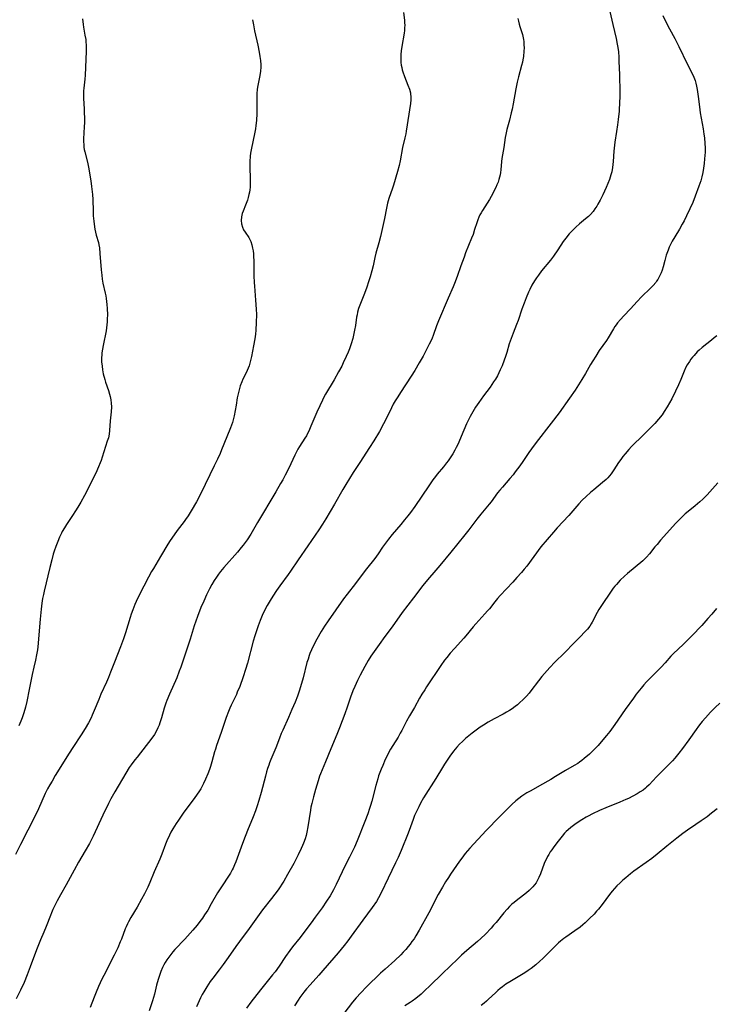
# Model space of a CAD drawing. Units: inches. Extents: x 2035308 to 2040519, y 168386 to 173830.
# Drawn here: x 2038405 to 2038558, y 170079 to 170295 of the extents above; entities that cross this region are included whole.
import ezdxf

# ---------------------------------------------------------------- set-up
doc = ezdxf.new("R2010")
doc.units = ezdxf.units.IN
doc.header["$MEASUREMENT"] = 0
doc.layers.add('c_06_T15S_R18E', color=1, linetype='Continuous')

msp = doc.modelspace()

# ---------------------------------------------------------------- linework, layer by layer
at = {"layer": 'c_06_T15S_R18E'}
for points in [[(2038534.32, 170297.15, 1100), (2038534.96, 170294.24, 1100), (2038535.68, 170291.16, 1100), (2038535.93, 170289.93, 1100), (2038536.05, 170289.24, 1100), (2038536.18, 170288.22, 1100), (2038536.27, 170287.08, 1100), (2038536.3, 170286.21, 1100), (2038536.38, 170283.2, 1100), (2038536.49, 170279.37, 1100), (2038536.48, 170278.13, 1100), (2038536.45, 170277.37, 1100), (2038536.31, 170275.2, 1100), (2038536.14, 170273.37, 1100), (2038535.99, 170272.19, 1100), (2038535.78, 170270.77, 1100), (2038535.4, 170268.44, 1100), (2038535.3, 170267.77, 1100), (2038535.23, 170267.1, 1100), (2038535.17, 170266.4, 1100), (2038535.03, 170264.13, 1100), (2038534.96, 170263.49, 1100), (2038534.88, 170262.86, 1100), (2038534.7, 170261.88, 1100), (2038534.54, 170261.25, 1100), (2038534.39, 170260.71, 1100), (2038534.21, 170260.18, 1100), (2038533.87, 170259.31, 1100), (2038533.5, 170258.44, 1100), (2038532.77, 170256.86, 1100), (2038532.19, 170255.69, 1100), (2038531.67, 170254.78, 1100), (2038531.4, 170254.33, 1100), (2038531.02, 170253.74, 1100), (2038530.62, 170253.19, 1100), (2038530.07, 170252.54, 1100), (2038529.57, 170252.07, 1100), (2038528.97, 170251.56, 1100), (2038527.6, 170250.46, 1100), (2038526.79, 170249.75, 1100), (2038526.34, 170249.32, 1100), (2038525.9, 170248.87, 1100), (2038525.36, 170248.27, 1100), (2038524.63, 170247.34, 1100), (2038524.06, 170246.55, 1100), (2038522.83, 170244.71, 1100), (2038521.89, 170243.38, 1100), (2038521.21, 170242.5, 1100), (2038519.27, 170240.11, 1100), (2038518.57, 170239.18, 1100), (2038518.13, 170238.56, 1100), (2038517.72, 170237.93, 1100), (2038517.15, 170236.98, 1100), (2038516.67, 170236.03, 1100), (2038516.4, 170235.43, 1100), (2038515.88, 170234.16, 1100), (2038515.45, 170233.04, 1100), (2038514.97, 170231.67, 1100), (2038514.14, 170229.23, 1100), (2038513.78, 170228.3, 1100), (2038513.01, 170226.44, 1100), (2038512.56, 170225.23, 1100), (2038512.18, 170224.05, 1100), (2038511.64, 170222.18, 1100), (2038511.34, 170221.27, 1100), (2038511.06, 170220.46, 1100), (2038510.61, 170219.28, 1100), (2038510.19, 170218.34, 1100), (2038509.56, 170217.07, 1100), (2038509.15, 170216.35, 1100), (2038508.74, 170215.7, 1100), (2038507.96, 170214.58, 1100), (2038506.53, 170212.69, 1100), (2038505.99, 170211.95, 1100), (2038505.47, 170211.2, 1100), (2038504.78, 170210.13, 1100), (2038503.6, 170208.15, 1100), (2038503.25, 170207.5, 1100), (2038502.75, 170206.47, 1100), (2038501.6, 170203.69, 1100), (2038501.09, 170202.51, 1100), (2038500.79, 170201.85, 1100), (2038500.52, 170201.29, 1100), (2038500.19, 170200.69, 1100), (2038499.77, 170199.94, 1100), (2038499.31, 170199.22, 1100), (2038498.73, 170198.37, 1100), (2038498.4, 170197.93, 1100), (2038497.72, 170197.09, 1100), (2038496.32, 170195.41, 1100), (2038495.94, 170194.93, 1100), (2038495.4, 170194.21, 1100), (2038494.49, 170192.91, 1100), (2038491.38, 170188.32, 1100), (2038490.48, 170187.04, 1100), (2038489.89, 170186.28, 1100), (2038489.17, 170185.39, 1100), (2038488.35, 170184.41, 1100), (2038486.43, 170182.17, 1100), (2038485.58, 170181.14, 1100), (2038484.73, 170180.02, 1100), (2038484.29, 170179.39, 1100), (2038483.32, 170177.95, 1100), (2038482.58, 170176.92, 1100), (2038480.77, 170174.65, 1100), (2038480.27, 170174.01, 1100), (2038478.38, 170171.38, 1100), (2038476.5, 170169.04, 1100), (2038475.72, 170168.02, 1100), (2038472.33, 170163.24, 1100), (2038471.52, 170162.06, 1100), (2038470.79, 170160.9, 1100), (2038469.83, 170159.19, 1100), (2038469.05, 170157.67, 1100), (2038468.66, 170156.84, 1100), (2038468.33, 170156.03, 1100), (2038468.18, 170155.61, 1100), (2038467.92, 170154.82, 1100), (2038467.69, 170154.03, 1100), (2038466.83, 170150.67, 1100), (2038466.49, 170149.43, 1100), (2038465.97, 170147.76, 1100), (2038465.59, 170146.68, 1100), (2038465.07, 170145.36, 1100), (2038464.37, 170143.69, 1100), (2038463.61, 170141.97, 1100), (2038462.35, 170139.21, 1100), (2038462.03, 170138.46, 1100), (2038461.63, 170137.42, 1100), (2038460.85, 170135.3, 1100), (2038459.77, 170132.75, 1100), (2038459.48, 170132.01, 1100), (2038459.28, 170131.46, 1100), (2038459.04, 170130.73, 1100), (2038458.81, 170129.99, 1100), (2038458.56, 170129.06, 1100), (2038457.62, 170125.48, 1100), (2038457.11, 170123.74, 1100), (2038456.74, 170122.58, 1100), (2038456.35, 170121.48, 1100), (2038455.85, 170120.17, 1100), (2038454.61, 170117.13, 1100), (2038453.72, 170114.86, 1100), (2038453.2, 170113.45, 1100), (2038452.04, 170110.27, 1100), (2038451.76, 170109.57, 1100), (2038451.46, 170108.88, 1100), (2038451.25, 170108.47, 1100), (2038450.84, 170107.77, 1100), (2038448.57, 170104.3, 1100), (2038448.04, 170103.43, 1100), (2038446.64, 170100.98, 1100), (2038445.86, 170099.66, 1100), (2038445.16, 170098.58, 1100), (2038444.68, 170097.89, 1100), (2038444.12, 170097.11, 1100), (2038443.53, 170096.33, 1100), (2038442.62, 170095.25, 1100), (2038440.82, 170093.25, 1100), (2038438.63, 170090.96, 1100), (2038438.17, 170090.44, 1100), (2038437.73, 170089.9, 1100), (2038437.3, 170089.32, 1100), (2038436.9, 170088.73, 1100), (2038436.53, 170088.12, 1100), (2038436.22, 170087.58, 1100), (2038435.94, 170087.03, 1100), (2038435.55, 170086.14, 1100), (2038435.22, 170085.27, 1100), (2038434.93, 170084.39, 1100), (2038434.59, 170083.12, 1100), (2038434.12, 170081.18, 1100), (2038433.68, 170079.69, 1100), (2038432.99, 170077.48, 1100)], [(2038488.9, 170296.89, 1104), (2038489.11, 170295.22, 1104), (2038489.17, 170294.66, 1104), (2038489.19, 170294.09, 1104), (2038489.16, 170293.51, 1104), (2038489.11, 170292.92, 1104), (2038489.03, 170292.39, 1104), (2038488.52, 170289.45, 1104), (2038488.39, 170288.48, 1104), (2038488.32, 170287.66, 1104), (2038488.3, 170286.78, 1104), (2038488.34, 170285.9, 1104), (2038488.42, 170285.3, 1104), (2038488.52, 170284.8, 1104), (2038488.64, 170284.31, 1104), (2038488.78, 170283.83, 1104), (2038489.14, 170282.8, 1104), (2038489.9, 170280.9, 1104), (2038490.21, 170280.08, 1104), (2038490.43, 170279.26, 1104), (2038490.49, 170278.88, 1104), (2038490.52, 170278.51, 1104), (2038490.51, 170277.7, 1104), (2038490.43, 170276.88, 1104), (2038489.51, 170270.85, 1104), (2038489.4, 170270.27, 1104), (2038489.2, 170269.35, 1104), (2038488.71, 170267.22, 1104), (2038488.18, 170264.32, 1104), (2038487.94, 170263.3, 1104), (2038487.58, 170261.99, 1104), (2038486.7, 170258.95, 1104), (2038486.49, 170258.28, 1104), (2038485.7, 170256.02, 1104), (2038485.41, 170255.03, 1104), (2038485.14, 170253.89, 1104), (2038484.71, 170251.66, 1104), (2038483.82, 170247.69, 1104), (2038483.46, 170246.25, 1104), (2038482.85, 170243.99, 1104), (2038482.63, 170243.06, 1104), (2038482.23, 170241.21, 1104), (2038481.96, 170240.12, 1104), (2038481.58, 170238.82, 1104), (2038481.21, 170237.69, 1104), (2038480.82, 170236.57, 1104), (2038480.31, 170235.18, 1104), (2038479.29, 170232.57, 1104), (2038479.05, 170231.87, 1104), (2038478.81, 170231.02, 1104), (2038478.69, 170230.48, 1104), (2038478.59, 170229.93, 1104), (2038478.33, 170228.14, 1104), (2038478.15, 170227.08, 1104), (2038478.01, 170226.35, 1104), (2038477.74, 170225.23, 1104), (2038477.4, 170224.07, 1104), (2038477.02, 170222.99, 1104), (2038476.73, 170222.23, 1104), (2038476.33, 170221.32, 1104), (2038475.66, 170219.89, 1104), (2038475.32, 170219.21, 1104), (2038474.64, 170217.94, 1104), (2038473.66, 170216.21, 1104), (2038471.78, 170213.05, 1104), (2038471.39, 170212.33, 1104), (2038471.08, 170211.72, 1104), (2038470.5, 170210.48, 1104), (2038469.87, 170209.05, 1104), (2038468.57, 170205.96, 1104), (2038468.09, 170204.92, 1104), (2038467.83, 170204.4, 1104), (2038467.55, 170203.9, 1104), (2038467.2, 170203.32, 1104), (2038466.07, 170201.53, 1104), (2038465.69, 170200.9, 1104), (2038465.38, 170200.33, 1104), (2038465.03, 170199.64, 1104), (2038463.7, 170196.79, 1104), (2038462.92, 170195.23, 1104), (2038462.35, 170194.18, 1104), (2038461.89, 170193.36, 1104), (2038460.83, 170191.54, 1104), (2038456.81, 170184.82, 1104), (2038455.31, 170182.26, 1104), (2038454.5, 170181, 1104), (2038454.08, 170180.4, 1104), (2038453.66, 170179.85, 1104), (2038453.22, 170179.31, 1104), (2038452.38, 170178.32, 1104), (2038449.43, 170174.93, 1104), (2038448.67, 170174.02, 1104), (2038448.22, 170173.44, 1104), (2038447.78, 170172.84, 1104), (2038447.26, 170172.05, 1104), (2038446.77, 170171.23, 1104), (2038446.24, 170170.26, 1104), (2038445.61, 170168.96, 1104), (2038444.97, 170167.54, 1104), (2038444.38, 170166.14, 1104), (2038443.63, 170164.18, 1104), (2038442.91, 170162.14, 1104), (2038441.97, 170159.21, 1104), (2038440.95, 170156.12, 1104), (2038440.24, 170153.9, 1104), (2038439.94, 170153.01, 1104), (2038439.61, 170152.14, 1104), (2038439.03, 170150.71, 1104), (2038437.47, 170147.11, 1104), (2038436.9, 170145.73, 1104), (2038436.67, 170145.11, 1104)], [(2038455.73, 170295.32, 1106), (2038455.91, 170294.2, 1106), (2038456.17, 170292.88, 1106), (2038456.89, 170289.7, 1106), (2038457.19, 170288.19, 1106), (2038457.35, 170287.25, 1106), (2038457.47, 170286.33, 1106), (2038457.54, 170285.4, 1106), (2038457.53, 170284.92, 1106), (2038457.47, 170283.98, 1106), (2038457.33, 170283.05, 1106), (2038456.83, 170280.47, 1106), (2038456.76, 170279.98, 1106), (2038456.67, 170279.13, 1106), (2038456.64, 170278.37, 1106), (2038456.68, 170276.1, 1106), (2038456.65, 170274.7, 1106), (2038456.55, 170273.17, 1106), (2038456.43, 170272.07, 1106), (2038456.33, 170271.35, 1106), (2038456.15, 170270.23, 1106), (2038455.47, 170267.07, 1106), (2038455.3, 170266.01, 1106), (2038455.23, 170265.32, 1106), (2038455.14, 170264.14, 1106), (2038455.13, 170263.46, 1106), (2038455.13, 170262.75, 1106), (2038455.21, 170260.5, 1106), (2038455.22, 170259.83, 1106), (2038455.2, 170259.16, 1106), (2038455.16, 170258.5, 1106), (2038455.1, 170257.93, 1106), (2038455.02, 170257.41, 1106), (2038454.91, 170256.89, 1106), (2038454.76, 170256.27, 1106), (2038454.58, 170255.67, 1106), (2038454.18, 170254.59, 1106), (2038453.64, 170253.26, 1106), (2038453.46, 170252.71, 1106), (2038453.29, 170252.01, 1106), (2038453.22, 170251.22, 1106), (2038453.29, 170250.45, 1106), (2038453.5, 170249.71, 1106), (2038453.76, 170249.17, 1106), (2038454.09, 170248.65, 1106), (2038454.87, 170247.47, 1106), (2038455.12, 170247.01, 1106), (2038455.33, 170246.54, 1106), (2038455.57, 170245.86, 1106), (2038455.74, 170245.12, 1106), (2038455.84, 170244.49, 1106), (2038455.91, 170243.85, 1106), (2038455.96, 170243.12, 1106), (2038455.98, 170242.46, 1106), (2038456.03, 170239.01, 1106), (2038456.08, 170237.6, 1106), (2038456.14, 170236.76, 1106), (2038456.4, 170233.65, 1106), (2038456.52, 170231.72, 1106), (2038456.55, 170230.55, 1106), (2038456.52, 170228.74, 1106), (2038456.43, 170227.08, 1106), (2038456.35, 170226.2, 1106), (2038456.22, 170225.2, 1106), (2038455.96, 170223.67, 1106), (2038455.49, 170221.28, 1106), (2038455.3, 170220.41, 1106), (2038455.07, 170219.56, 1106), (2038454.97, 170219.28, 1106), (2038454.55, 170218.24, 1106), (2038454.16, 170217.44, 1106), (2038453.59, 170216.33, 1106), (2038453.33, 170215.77, 1106), (2038452.98, 170214.83, 1106), (2038452.74, 170213.97, 1106), (2038452.54, 170213.08, 1106), (2038452.37, 170212.23, 1106), (2038452.09, 170210.64, 1106), (2038451.7, 170208.28, 1106), (2038451.48, 170207.35, 1106), (2038451.31, 170206.78, 1106), (2038451.11, 170206.22, 1106), (2038450.86, 170205.6, 1106), (2038450.05, 170203.68, 1106), (2038448.91, 170200.77, 1106), (2038448.59, 170200.02, 1106), (2038448.01, 170198.72, 1106), (2038447.31, 170197.26, 1106), (2038444.32, 170191.22, 1106), (2038443.36, 170189.38, 1106), (2038442.21, 170187.38, 1106), (2038441.55, 170186.32, 1106), (2038441, 170185.51, 1106), (2038440.66, 170185.04, 1106), (2038439.16, 170183.05, 1106), (2038438.48, 170182.12, 1106), (2038437.6, 170180.83, 1106), (2038437.11, 170180.06, 1106), (2038435.51, 170177.32, 1106), (2038433.9, 170174.73, 1106), (2038433.48, 170174.02, 1106), (2038432.81, 170172.78, 1106), (2038430.77, 170168.85, 1106), (2038430.12, 170167.46, 1106), (2038429.84, 170166.8, 1106), (2038429.37, 170165.61, 1106), (2038429.03, 170164.64, 1106), (2038428.81, 170163.95, 1106), (2038427.8, 170160.6, 1106), (2038427.35, 170159.23, 1106), (2038426.69, 170157.46, 1106), (2038425.39, 170154.09, 1106), (2038424.51, 170151.9, 1106), (2038424.04, 170150.76, 1106), (2038423.58, 170149.72, 1106), (2038422.37, 170147.07, 1106), (2038421.88, 170145.89, 1106), (2038420.92, 170143.51, 1106), (2038420.46, 170142.46, 1106), (2038420.2, 170141.89, 1106), (2038419.65, 170140.82, 1106), (2038418.91, 170139.56, 1106), (2038418.01, 170138.16, 1106), (2038416.21, 170135.39, 1106), (2038415.41, 170134.11, 1106), (2038412.34, 170129.19, 1106), (2038411.62, 170128.01, 1106), (2038411.12, 170127.15, 1106), (2038410.65, 170126.27, 1106), (2038410.14, 170125.24, 1106), (2038408.62, 170121.9, 1106), (2038407.81, 170120.21, 1106), (2038406.27, 170117.18, 1106), (2038404.66, 170114.07, 1106), (2038403.58, 170111.85, 1106)], [(2038418.33, 170295.54, 1108), (2038418.46, 170294.27, 1108), (2038418.54, 170293.71, 1108), (2038418.87, 170291.9, 1108), (2038419.02, 170290.95, 1108), (2038419.07, 170290.38, 1108), (2038419.11, 170289.79, 1108), (2038419.13, 170289.06, 1108), (2038419.12, 170288.33, 1108), (2038418.93, 170283.1, 1108), (2038418.86, 170282.25, 1108), (2038418.6, 170280.28, 1108), (2038418.54, 170279.7, 1108), (2038418.51, 170279.11, 1108), (2038418.51, 170278.54, 1108), (2038418.53, 170277.97, 1108), (2038418.69, 170275.71, 1108), (2038418.72, 170275.02, 1108), (2038418.75, 170273.62, 1108), (2038418.74, 170272.7, 1108), (2038418.7, 170271.75, 1108), (2038418.57, 170269.15, 1108), (2038418.56, 170268.48, 1108), (2038418.59, 170267.88, 1108), (2038418.64, 170267.29, 1108), (2038418.72, 170266.77, 1108), (2038418.82, 170266.26, 1108), (2038419.39, 170264.01, 1108), (2038419.62, 170262.9, 1108), (2038420.14, 170259.89, 1108), (2038420.33, 170258.64, 1108), (2038420.46, 170257.49, 1108), (2038420.51, 170256.87, 1108), (2038420.57, 170255.81, 1108), (2038420.65, 170253.21, 1108), (2038420.69, 170252.19, 1108), (2038420.79, 170251.07, 1108), (2038420.87, 170250.39, 1108), (2038421.05, 170249.3, 1108), (2038421.19, 170248.63, 1108), (2038421.36, 170247.98, 1108), (2038421.81, 170246.34, 1108), (2038421.92, 170245.85, 1108), (2038422.03, 170245.16, 1108), (2038422.16, 170243.92, 1108), (2038422.42, 170240.35, 1108), (2038422.54, 170239.17, 1108), (2038422.66, 170238.28, 1108), (2038422.81, 170237.4, 1108), (2038423.3, 170235.25, 1108), (2038423.42, 170234.67, 1108), (2038423.52, 170234.08, 1108), (2038423.61, 170233.39, 1108), (2038423.68, 170232.71, 1108), (2038423.74, 170231.86, 1108), (2038423.79, 170230.49, 1108), (2038423.78, 170229.55, 1108), (2038423.75, 170228.9, 1108), (2038423.69, 170228.25, 1108), (2038423.6, 170227.61, 1108), (2038423.49, 170226.97, 1108), (2038422.83, 170223.7, 1108), (2038422.69, 170222.88, 1108), (2038422.58, 170222.08, 1108), (2038422.55, 170221.73, 1108), (2038422.52, 170220.94, 1108), (2038422.53, 170220.14, 1108), (2038422.61, 170219.18, 1108), (2038422.73, 170218.38, 1108), (2038422.9, 170217.5, 1108), (2038423.22, 170216.28, 1108), (2038423.4, 170215.69, 1108), (2038424.03, 170213.81, 1108), (2038424.26, 170213.06, 1108), (2038424.39, 170212.51, 1108), (2038424.53, 170211.79, 1108), (2038424.63, 170211.07, 1108), (2038424.67, 170210.21, 1108), (2038424.62, 170209.11, 1108), (2038424.43, 170207.14, 1108), (2038424.28, 170205.04, 1108), (2038424.18, 170204.24, 1108), (2038424.01, 170203.45, 1108), (2038423.78, 170202.66, 1108), (2038422.67, 170199.21, 1108), (2038422.42, 170198.48, 1108), (2038422.2, 170197.9, 1108), (2038421.83, 170197.03, 1108), (2038421.22, 170195.67, 1108), (2038420.48, 170194.13, 1108), (2038419.46, 170192.12, 1108), (2038418.78, 170190.79, 1108), (2038417.97, 170189.29, 1108), (2038417.33, 170188.22, 1108), (2038416.81, 170187.39, 1108), (2038416.15, 170186.39, 1108), (2038414.8, 170184.37, 1108), (2038414.37, 170183.68, 1108), (2038413.88, 170182.82, 1108), (2038413.7, 170182.46, 1108), (2038413.28, 170181.57, 1108), (2038412.9, 170180.67, 1108), (2038412.46, 170179.52, 1108), (2038412.11, 170178.52, 1108), (2038411.89, 170177.83, 1108), (2038411.55, 170176.64, 1108), (2038411.13, 170174.95, 1108), (2038409.88, 170169.72, 1108), (2038409.73, 170169, 1108), (2038409.56, 170168.13, 1108), (2038409.39, 170167.06, 1108), (2038409.23, 170165.77, 1108), (2038409.02, 170163.54, 1108), (2038408.48, 170157.48, 1108), (2038408.41, 170156.86, 1108), (2038408.23, 170155.75, 1108), (2038407.96, 170154.56, 1108), (2038407.59, 170153.02, 1108), (2038407.23, 170151.39, 1108), (2038406.56, 170148.14, 1108), (2038406.06, 170145.48, 1108), (2038405.78, 170144.24, 1108), (2038405.43, 170143.02, 1108), (2038405.04, 170141.9, 1108), (2038404.76, 170141.18, 1108), (2038404.32, 170140.11, 1108)], [(2038545.91, 170296.21, 1098), (2038546.6, 170294.84, 1098), (2038547.39, 170293.33, 1098), (2038548.61, 170291.15, 1098), (2038549.48, 170289.46, 1098), (2038551.29, 170285.63, 1098), (2038552.44, 170283.37, 1098), (2038552.77, 170282.66, 1098), (2038553.04, 170281.94, 1098), (2038553.21, 170281.38, 1098), (2038553.36, 170280.69, 1098), (2038553.48, 170280, 1098), (2038553.7, 170278.43, 1098), (2038553.99, 170276.18, 1098), (2038554.19, 170274.84, 1098), (2038554.8, 170271.33, 1098), (2038554.99, 170270.15, 1098), (2038555.09, 170269.36, 1098), (2038555.2, 170268.1, 1098), (2038555.24, 170267.16, 1098), (2038555.22, 170266.19, 1098), (2038555.11, 170264.75, 1098), (2038555, 170263.68, 1098), (2038554.88, 170262.71, 1098), (2038554.73, 170261.75, 1098), (2038554.53, 170260.82, 1098), (2038554.28, 170259.92, 1098), (2038553.88, 170258.72, 1098), (2038553.06, 170256.51, 1098), (2038552.52, 170255.17, 1098), (2038551.91, 170253.78, 1098), (2038551.18, 170252.21, 1098), (2038550.62, 170251.12, 1098), (2038550.21, 170250.36, 1098), (2038549.61, 170249.29, 1098), (2038548.59, 170247.62, 1098), (2038548.03, 170246.68, 1098), (2038547.64, 170245.93, 1098), (2038547.35, 170245.32, 1098), (2038547.09, 170244.7, 1098), (2038546.69, 170243.57, 1098), (2038546.36, 170242.42, 1098), (2038546, 170241.01, 1098), (2038545.78, 170240.3, 1098), (2038545.58, 170239.72, 1098), (2038545.23, 170238.93, 1098), (2038544.82, 170238.19, 1098), (2038544.58, 170237.83, 1098), (2038544.37, 170237.55, 1098), (2038543.83, 170236.91, 1098), (2038543.24, 170236.3, 1098), (2038541.27, 170234.4, 1098), (2038540.28, 170233.37, 1098), (2038538.82, 170231.75, 1098), (2038537.37, 170230.23, 1098), (2038536.61, 170229.4, 1098), (2038536.01, 170228.7, 1098), (2038535.7, 170228.29, 1098), (2038535.4, 170227.88, 1098), (2038535.09, 170227.4, 1098), (2038533.92, 170225.4, 1098), (2038533.56, 170224.85, 1098), (2038531.98, 170222.6, 1098), (2038531.19, 170221.4, 1098), (2038530.53, 170220.34, 1098), (2038530.06, 170219.56, 1098), (2038528.94, 170217.6, 1098), (2038528.14, 170216.25, 1098), (2038526.65, 170213.93, 1098), (2038525.44, 170212.11, 1098), (2038523.12, 170208.92, 1098), (2038521.4, 170206.63, 1098), (2038518.06, 170202.38, 1098), (2038517.04, 170201.03, 1098), (2038516.46, 170200.2, 1098), (2038515.17, 170198.25, 1098), (2038514.49, 170197.26, 1098), (2038513.5, 170195.92, 1098), (2038513, 170195.29, 1098), (2038512.32, 170194.48, 1098), (2038510.68, 170192.62, 1098), (2038510.08, 170191.9, 1098), (2038509.62, 170191.31, 1098), (2038508.18, 170189.38, 1098), (2038507.73, 170188.82, 1098), (2038505.92, 170186.67, 1098), (2038505.01, 170185.53, 1098), (2038503.3, 170183.23, 1098), (2038502.42, 170182.1, 1098), (2038500.87, 170180.2, 1098), (2038499.29, 170178.31, 1098), (2038496.93, 170175.35, 1098), (2038496.05, 170174.33, 1098), (2038494.17, 170172.24, 1098), (2038493.16, 170171, 1098), (2038491.13, 170168.27, 1098), (2038488.64, 170165.03, 1098), (2038486.41, 170161.88, 1098), (2038484.8, 170159.77, 1098), (2038483.53, 170158.04, 1098), (2038482.44, 170156.46, 1098), (2038481.76, 170155.42, 1098), (2038481.17, 170154.46, 1098), (2038480.44, 170153.18, 1098), (2038479.4, 170151.28, 1098), (2038478.79, 170150.09, 1098), (2038478.19, 170148.8, 1098), (2038477.78, 170147.82, 1098), (2038477.25, 170146.41, 1098), (2038476.52, 170144.22, 1098), (2038476, 170142.74, 1098), (2038474.86, 170139.67, 1098), (2038474.28, 170138.22, 1098), (2038472.95, 170135.11, 1098), (2038471.79, 170132.24, 1098), (2038470.68, 170129.61, 1098), (2038470.46, 170129.04, 1098), (2038470.13, 170128.04, 1098), (2038469.57, 170126.16, 1098), (2038469.1, 170124.5, 1098), (2038468.74, 170123.07, 1098), (2038468.56, 170122.23, 1098), (2038468.45, 170121.61, 1098), (2038467.89, 170117.91, 1098), (2038467.66, 170116.78, 1098), (2038467.48, 170116.04, 1098), (2038467.27, 170115.31, 1098), (2038466.92, 170114.32, 1098), (2038466.72, 170113.82, 1098), (2038466.41, 170113.15, 1098), (2038465.76, 170111.82, 1098), (2038464.77, 170109.91, 1098), (2038463.43, 170107.47, 1098), (2038462.57, 170105.99, 1098), (2038462.16, 170105.33, 1098), (2038461.78, 170104.75, 1098), (2038461.33, 170104.12, 1098), (2038459.88, 170102.19, 1098), (2038457.93, 170099.7, 1098), (2038454.95, 170095.58, 1098), (2038452.82, 170092.76, 1098), (2038452.03, 170091.67, 1098), (2038450.33, 170089.19, 1098), (2038449.28, 170087.71, 1098), (2038448.38, 170086.51, 1098), (2038446.96, 170084.65, 1098), (2038446.43, 170083.93, 1098), (2038445.68, 170082.81, 1098), (2038444.98, 170081.66, 1098), (2038444.65, 170081.08, 1098), (2038444.27, 170080.36, 1098), (2038443.95, 170079.72, 1098), (2038443.67, 170079.07, 1098), (2038443.4, 170078.37, 1098)], [(2038514.08, 170295.55, 1102), (2038514.2, 170294.96, 1102), (2038514.34, 170294.37, 1102), (2038514.5, 170293.82, 1102), (2038515.05, 170292.03, 1102), (2038515.22, 170291.35, 1102), (2038515.28, 170291, 1102), (2038515.35, 170290.56, 1102), (2038515.41, 170289.83, 1102), (2038515.42, 170289.1, 1102), (2038515.39, 170288.37, 1102), (2038515.28, 170287.24, 1102), (2038515.17, 170286.53, 1102), (2038515.07, 170286.01, 1102), (2038514.89, 170285.25, 1102), (2038514.19, 170282.73, 1102), (2038513.89, 170281.57, 1102), (2038513.59, 170280.14, 1102), (2038513.01, 170276.82, 1102), (2038512.79, 170275.68, 1102), (2038512.62, 170274.87, 1102), (2038512.23, 170273.26, 1102), (2038511.65, 170271.16, 1102), (2038511.4, 170270.08, 1102), (2038511.28, 170269.42, 1102), (2038510.98, 170267.24, 1102), (2038510.54, 170264.85, 1102), (2038510.44, 170264.12, 1102), (2038510.29, 170262.29, 1102), (2038510.23, 170261.75, 1102), (2038510.15, 170261.2, 1102), (2038510.04, 170260.71, 1102), (2038509.91, 170260.22, 1102), (2038509.7, 170259.62, 1102), (2038509.47, 170259.01, 1102), (2038509.2, 170258.42, 1102), (2038508.96, 170257.91, 1102), (2038508.57, 170257.15, 1102), (2038507.82, 170255.84, 1102), (2038506.28, 170253.41, 1102), (2038505.97, 170252.89, 1102), (2038505.71, 170252.4, 1102), (2038505.48, 170251.9, 1102), (2038505.23, 170251.3, 1102), (2038505.02, 170250.68, 1102), (2038504.56, 170249.19, 1102), (2038504.2, 170248.14, 1102), (2038503.89, 170247.29, 1102), (2038502.58, 170244.07, 1102), (2038502.22, 170243.12, 1102), (2038501.52, 170241.2, 1102), (2038500.7, 170238.86, 1102), (2038500.14, 170237.35, 1102), (2038499.82, 170236.6, 1102), (2038498.73, 170234.11, 1102), (2038496.6, 170229.12, 1102), (2038496.18, 170228.06, 1102), (2038495.42, 170225.9, 1102), (2038495.19, 170225.31, 1102), (2038494.85, 170224.53, 1102), (2038494.59, 170223.98, 1102), (2038493.21, 170221.4, 1102), (2038492.38, 170219.89, 1102), (2038491.37, 170218.22, 1102), (2038490.59, 170216.97, 1102), (2038488.23, 170213.38, 1102), (2038487.65, 170212.46, 1102), (2038487.11, 170211.55, 1102), (2038486.67, 170210.8, 1102), (2038486.26, 170210.03, 1102), (2038485.01, 170207.44, 1102), (2038484.55, 170206.54, 1102), (2038483.6, 170204.84, 1102), (2038482.4, 170202.8, 1102), (2038481.47, 170201.29, 1102), (2038479.28, 170198.04, 1102), (2038477.88, 170195.79, 1102), (2038476.22, 170193.19, 1102), (2038475.54, 170192.06, 1102), (2038473.71, 170188.82, 1102), (2038471.81, 170185.62, 1102), (2038471.1, 170184.45, 1102), (2038470.32, 170183.23, 1102), (2038468.71, 170180.84, 1102), (2038467.9, 170179.66, 1102), (2038465.74, 170176.64, 1102), (2038464.08, 170174.16, 1102), (2038463.52, 170173.37, 1102), (2038461.69, 170170.88, 1102), (2038460.97, 170169.84, 1102), (2038460.17, 170168.63, 1102), (2038459.6, 170167.7, 1102), (2038458.93, 170166.56, 1102), (2038458.3, 170165.37, 1102), (2038457.84, 170164.41, 1102), (2038457.37, 170163.27, 1102), (2038456.94, 170162.13, 1102), (2038456.56, 170161.02, 1102)], [(2038557.79, 170225.87, 1096), (2038557.25, 170225.4, 1096), (2038556.66, 170224.92, 1096), (2038554.58, 170223.27, 1096), (2038553.9, 170222.68, 1096), (2038553.51, 170222.3, 1096), (2038552.8, 170221.55, 1096), (2038552.49, 170221.18, 1096), (2038552.13, 170220.71, 1096), (2038551.78, 170220.23, 1096), (2038551.33, 170219.49, 1096), (2038551.03, 170218.94, 1096), (2038550.63, 170218.05, 1096), (2038549.92, 170216.26, 1096), (2038549.4, 170215.06, 1096), (2038548.75, 170213.66, 1096), (2038547.9, 170212.02, 1096), (2038546.91, 170210.24, 1096), (2038546.27, 170209.22, 1096), (2038545.77, 170208.51, 1096), (2038545, 170207.55, 1096), (2038544.16, 170206.58, 1096), (2038543.6, 170205.98, 1096), (2038543.05, 170205.42, 1096), (2038541.2, 170203.59, 1096), (2038539.6, 170202.07, 1096), (2038539.06, 170201.53, 1096), (2038538.44, 170200.86, 1096), (2038537.65, 170199.92, 1096), (2038537.16, 170199.29, 1096), (2038536.69, 170198.66, 1096), (2038536.23, 170198, 1096), (2038535.17, 170196.36, 1096), (2038534.87, 170195.93, 1096), (2038534.56, 170195.5, 1096), (2038534.21, 170195.08, 1096), (2038533.85, 170194.67, 1096), (2038533.48, 170194.29, 1096), (2038532.71, 170193.58, 1096), (2038530.74, 170191.99, 1096), (2038530.06, 170191.42, 1096), (2038529.06, 170190.53, 1096), (2038528.22, 170189.73, 1096), (2038527.44, 170188.91, 1096), (2038527.03, 170188.44, 1096), (2038525.71, 170186.87, 1096), (2038525.28, 170186.38, 1096), (2038522.73, 170183.66, 1096), (2038521.87, 170182.72, 1096), (2038520.48, 170181.09, 1096), (2038519.15, 170179.44, 1096), (2038516.01, 170175.26, 1096), (2038515.44, 170174.53, 1096), (2038514.84, 170173.81, 1096), (2038513.86, 170172.7, 1096), (2038512.95, 170171.71, 1096), (2038510.18, 170168.79, 1096), (2038509.55, 170168.09, 1096), (2038508.99, 170167.4, 1096), (2038507.8, 170165.87, 1096), (2038507.41, 170165.4, 1096), (2038506.82, 170164.72, 1096), (2038504.79, 170162.57, 1096), (2038504.21, 170161.92, 1096), (2038502.59, 170159.92, 1096), (2038502.17, 170159.42, 1096), (2038500.12, 170157.16, 1096), (2038499.19, 170156.08, 1096), (2038498.44, 170155.16, 1096), (2038497.96, 170154.54, 1096), (2038497.16, 170153.43, 1096), (2038493.97, 170148.68, 1096), (2038493.57, 170148.06, 1096), (2038492.97, 170147.11, 1096), (2038492.45, 170146.21, 1096), (2038491.32, 170144.17, 1096), (2038490.27, 170142.36, 1096), (2038489.61, 170141.13, 1096), (2038488.56, 170139.12, 1096), (2038488.21, 170138.5, 1096), (2038487.72, 170137.67, 1096), (2038486.54, 170135.8, 1096), (2038486.09, 170135.04, 1096), (2038485.55, 170134.04, 1096), (2038485.22, 170133.38, 1096), (2038484.91, 170132.72, 1096), (2038484.35, 170131.45, 1096), (2038484.01, 170130.6, 1096), (2038483.45, 170129.11, 1096), (2038483.24, 170128.46, 1096), (2038482.8, 170126.99, 1096), (2038481.92, 170123.56, 1096), (2038481.67, 170122.66, 1096), (2038481.46, 170121.96, 1096), (2038481.06, 170120.76, 1096), (2038480.44, 170119.11, 1096), (2038478.71, 170114.86, 1096), (2038478.11, 170113.48, 1096), (2038477.79, 170112.77, 1096), (2038477.05, 170111.24, 1096), (2038475.82, 170108.87, 1096), (2038475.42, 170108.05, 1096), (2038474.13, 170105.25, 1096), (2038473.54, 170104.1, 1096), (2038472.76, 170102.78, 1096), (2038471.99, 170101.6, 1096), (2038471.01, 170100.17, 1096), (2038469.5, 170098.06, 1096), (2038468.6, 170096.84, 1096), (2038467.41, 170095.28, 1096), (2038466.16, 170093.65, 1096), (2038464.5, 170091.54, 1096), (2038463.89, 170090.74, 1096), (2038463, 170089.47, 1096), (2038461.56, 170087.31, 1096), (2038460.67, 170086.1, 1096), (2038460.12, 170085.4, 1096), (2038457.44, 170082.11, 1096), (2038455.34, 170079.38, 1096), (2038454.41, 170078.11, 1096)], [(2038558.01, 170193.57, 1094), (2038556.26, 170191.54, 1094), (2038555.67, 170190.9, 1094), (2038554.73, 170189.96, 1094), (2038554.08, 170189.36, 1094), (2038553.05, 170188.49, 1094), (2038551.52, 170187.26, 1094), (2038550.86, 170186.69, 1094), (2038549.96, 170185.86, 1094), (2038549.33, 170185.22, 1094), (2038548.84, 170184.68, 1094), (2038545.46, 170180.91, 1094), (2038544.67, 170180, 1094), (2038544.22, 170179.46, 1094), (2038542.99, 170177.93, 1094), (2038542.33, 170177.19, 1094), (2038542.02, 170176.87, 1094), (2038541.52, 170176.41, 1094), (2038538.21, 170173.61, 1094), (2038537.55, 170173.03, 1094), (2038536.59, 170172.12, 1094), (2038535.73, 170171.22, 1094), (2038535.41, 170170.84, 1094), (2038535.05, 170170.4, 1094), (2038534.71, 170169.93, 1094), (2038532.32, 170166.37, 1094), (2038531.9, 170165.7, 1094), (2038531.51, 170165.01, 1094), (2038530.42, 170162.92, 1094), (2038530.19, 170162.53, 1094), (2038529.87, 170162.06, 1094), (2038529.36, 170161.41, 1094), (2038528.75, 170160.73, 1094), (2038527.86, 170159.8, 1094), (2038526.46, 170158.41, 1094), (2038524.3, 170156.18, 1094), (2038522.2, 170154.12, 1094), (2038521.1, 170152.99, 1094), (2038520.51, 170152.33, 1094), (2038519.93, 170151.66, 1094), (2038519.35, 170150.95, 1094), (2038518.63, 170150.03, 1094), (2038516.94, 170147.79, 1094), (2038516.57, 170147.34, 1094), (2038515.93, 170146.62, 1094), (2038515.25, 170145.93, 1094), (2038514.43, 170145.17, 1094), (2038513.96, 170144.78, 1094), (2038513.48, 170144.4, 1094), (2038512.78, 170143.9, 1094), (2038512.23, 170143.53, 1094), (2038511.55, 170143.13, 1094), (2038510.83, 170142.73, 1094), (2038508.82, 170141.68, 1094), (2038507.57, 170140.97, 1094), (2038506.48, 170140.29, 1094), (2038505.81, 170139.84, 1094), (2038504.59, 170138.97, 1094), (2038504.04, 170138.54, 1094), (2038503.27, 170137.92, 1094), (2038502.57, 170137.32, 1094), (2038501.89, 170136.7, 1094), (2038501.24, 170136.07, 1094), (2038500.62, 170135.41, 1094), (2038499.93, 170134.59, 1094), (2038499.1, 170133.48, 1094), (2038498.66, 170132.83, 1094), (2038497.91, 170131.7, 1094), (2038497.48, 170131.01, 1094), (2038496.04, 170128.59, 1094), (2038493.34, 170124.28, 1094), (2038492.68, 170123.12, 1094), (2038492.28, 170122.37, 1094), (2038491.64, 170121.04, 1094), (2038491.36, 170120.4, 1094), (2038491.03, 170119.55, 1094), (2038490.47, 170117.97, 1094), (2038489.94, 170116.56, 1094), (2038488.38, 170112.71, 1094), (2038487.75, 170111.23, 1094), (2038487.19, 170110.02, 1094), (2038485.55, 170106.65, 1094), (2038484.03, 170103.46, 1094), (2038483.43, 170102.35, 1094), (2038482.94, 170101.54, 1094), (2038482.03, 170100.23, 1094), (2038479.97, 170097.44, 1094), (2038477.39, 170093.9, 1094), (2038476.66, 170092.91, 1094), (2038475.86, 170091.87, 1094), (2038474.51, 170090.22, 1094), (2038471.21, 170086.34, 1094), (2038470.31, 170085.33, 1094), (2038468.36, 170083.21, 1094), (2038467.56, 170082.3, 1094), (2038466.99, 170081.6, 1094), (2038466.55, 170081.02, 1094), (2038466.13, 170080.45, 1094), (2038465.74, 170079.86, 1094), (2038464.97, 170078.6, 1094)], [(2038557.75, 170165.94, 1092), (2038556.74, 170164.71, 1092), (2038555.86, 170163.7, 1092), (2038554.49, 170162.2, 1092), (2038552.35, 170159.95, 1092), (2038551.5, 170159.08, 1092), (2038550.62, 170158.23, 1092), (2038549.15, 170156.86, 1092), (2038548.43, 170156.16, 1092), (2038547.73, 170155.42, 1092), (2038546.43, 170153.97, 1092), (2038545.55, 170153, 1092), (2038544.63, 170152.07, 1092), (2038543.39, 170150.86, 1092), (2038542.38, 170149.82, 1092), (2038541.76, 170149.13, 1092), (2038541.16, 170148.42, 1092), (2038540.1, 170147.09, 1092), (2038539.46, 170146.25, 1092), (2038537.64, 170143.71, 1092), (2038535.4, 170140.45, 1092), (2038534.26, 170138.9, 1092), (2038533.55, 170138, 1092), (2038532.77, 170137.06, 1092), (2038531.69, 170135.83, 1092), (2038530.75, 170134.83, 1092), (2038529.8, 170133.92, 1092), (2038528.67, 170132.93, 1092), (2038528.11, 170132.49, 1092), (2038527.6, 170132.12, 1092), (2038527.23, 170131.87, 1092), (2038526.45, 170131.4, 1092), (2038524.56, 170130.32, 1092), (2038522.37, 170128.97, 1092), (2038521.35, 170128.36, 1092), (2038518.83, 170126.92, 1092), (2038516.89, 170125.86, 1092), (2038516.06, 170125.39, 1092), (2038515.59, 170125.1, 1092), (2038514.94, 170124.66, 1092), (2038514.31, 170124.2, 1092), (2038513.61, 170123.63, 1092), (2038512.73, 170122.84, 1092), (2038511.85, 170121.98, 1092), (2038509.99, 170120.12, 1092), (2038507.1, 170117.12, 1092), (2038503.49, 170113.23, 1092), (2038502.51, 170112.09, 1092), (2038501.71, 170111.08, 1092), (2038501.21, 170110.39, 1092), (2038499.25, 170107.53, 1092), (2038498.78, 170106.82, 1092), (2038498.15, 170105.82, 1092), (2038497.47, 170104.69, 1092), (2038496.56, 170103.07, 1092), (2038494.48, 170099.04, 1092), (2038492.36, 170095.23, 1092), (2038491.62, 170093.96, 1092), (2038491.23, 170093.35, 1092), (2038490.78, 170092.71, 1092), (2038490.37, 170092.15, 1092), (2038489.94, 170091.61, 1092), (2038489.4, 170090.98, 1092), (2038488.84, 170090.37, 1092), (2038488.3, 170089.82, 1092), (2038486.98, 170088.59, 1092), (2038484.86, 170086.69, 1092), (2038483.84, 170085.75, 1092), (2038480.78, 170082.78, 1092), (2038479.52, 170081.49, 1092), (2038478.51, 170080.37, 1092), (2038477.71, 170079.39, 1092), (2038475.82, 170076.91, 1092)], [(2038456.56, 170161.02, 1102), (2038456.21, 170159.89, 1102), (2038455.88, 170158.75, 1102), (2038454.6, 170153.87, 1102), (2038454.19, 170152.52, 1102), (2038453.65, 170150.91, 1102), (2038452.89, 170148.81, 1102), (2038452.37, 170147.53, 1102), (2038452.16, 170147.04, 1102), (2038451.03, 170144.66, 1102), (2038450.75, 170144.04, 1102), (2038450.43, 170143.26, 1102), (2038449.94, 170141.98, 1102), (2038448.81, 170138.67, 1102), (2038447.79, 170135.82, 1102), (2038447.54, 170135.04, 1102), (2038447.36, 170134.43, 1102), (2038446.76, 170132.19, 1102), (2038446.46, 170131.18, 1102), (2038446.25, 170130.57, 1102), (2038445.9, 170129.59, 1102), (2038445.39, 170128.38, 1102), (2038444.96, 170127.47, 1102), (2038444.64, 170126.89, 1102), (2038444.31, 170126.32, 1102), (2038443.87, 170125.65, 1102), (2038443.02, 170124.41, 1102), (2038440.46, 170120.93, 1102), (2038439.4, 170119.42, 1102), (2038438.92, 170118.7, 1102), (2038438.16, 170117.48, 1102), (2038437.73, 170116.73, 1102), (2038437.42, 170116.11, 1102), (2038436.85, 170114.84, 1102), (2038436.56, 170114.1, 1102), (2038435.77, 170111.93, 1102), (2038435.34, 170110.83, 1102), (2038434.08, 170108.03, 1102), (2038433.14, 170105.73, 1102), (2038432.68, 170104.66, 1102), (2038431.97, 170103.24, 1102), (2038431.32, 170102.03, 1102), (2038430.31, 170100.27, 1102), (2038428.95, 170098, 1102), (2038428.44, 170097.09, 1102), (2038428.2, 170096.62, 1102), (2038427.91, 170095.99, 1102), (2038427.72, 170095.51, 1102), (2038426.89, 170093.26, 1102), (2038426.64, 170092.65, 1102), (2038426.09, 170091.38, 1102), (2038425.3, 170089.76, 1102), (2038423, 170085.3, 1102), (2038422.58, 170084.46, 1102), (2038422.18, 170083.63, 1102), (2038421.84, 170082.86, 1102), (2038421.32, 170081.6, 1102), (2038420.9, 170080.53, 1102), (2038420.04, 170078.23, 1102)], [(2038436.67, 170145.11, 1104), (2038436.31, 170144.05, 1104), (2038435.69, 170141.91, 1104), (2038435.33, 170140.77, 1104), (2038435.15, 170140.29, 1104), (2038434.89, 170139.66, 1104), (2038434.6, 170139.04, 1104), (2038434.15, 170138.26, 1104), (2038433.57, 170137.43, 1104), (2038430.31, 170133.28, 1104), (2038429.83, 170132.65, 1104), (2038429.05, 170131.59, 1104), (2038428.62, 170130.96, 1104), (2038427.86, 170129.75, 1104), (2038425.41, 170125.62, 1104), (2038424.55, 170124.11, 1104), (2038424.01, 170123.08, 1104), (2038422.8, 170120.51, 1104), (2038420.65, 170115.88, 1104), (2038419.85, 170114.28, 1104), (2038418.94, 170112.66, 1104), (2038417.44, 170110.14, 1104), (2038416.48, 170108.45, 1104), (2038414.71, 170105.21, 1104), (2038413.47, 170102.99, 1104), (2038412.75, 170101.64, 1104), (2038412.17, 170100.49, 1104), (2038411.83, 170099.77, 1104), (2038411.51, 170099.04, 1104), (2038411.28, 170098.47, 1104), (2038410.36, 170096, 1104), (2038409.84, 170094.77, 1104), (2038409.11, 170093.09, 1104), (2038408.66, 170092, 1104), (2038408.24, 170090.91, 1104), (2038406.84, 170087.17, 1104), (2038406.16, 170085.4, 1104), (2038405.47, 170083.74, 1104), (2038404.67, 170082.01, 1104), (2038403.73, 170080.12, 1104)], [(2038558.45, 170145.12, 1090), (2038557.44, 170144.13, 1090), (2038556.46, 170143.13, 1090), (2038555.32, 170141.9, 1090), (2038554.62, 170141.09, 1090), (2038554.31, 170140.72, 1090), (2038553.78, 170140.03, 1090), (2038553.27, 170139.33, 1090), (2038551.68, 170137.08, 1090), (2038550.27, 170135.16, 1090), (2038549.47, 170134.1, 1090), (2038548.61, 170133.04, 1090), (2038548.1, 170132.45, 1090), (2038547.57, 170131.9, 1090), (2038545.12, 170129.49, 1090), (2038544.57, 170128.92, 1090), (2038542.94, 170127.16, 1090), (2038542.37, 170126.62, 1090), (2038542.16, 170126.44, 1090), (2038541.62, 170126.03, 1090), (2038540.99, 170125.6, 1090), (2038540.33, 170125.21, 1090), (2038539.34, 170124.66, 1090), (2038538.4, 170124.2, 1090), (2038537.78, 170123.91, 1090), (2038536.5, 170123.35, 1090), (2038533.42, 170122.1, 1090), (2038532.02, 170121.5, 1090), (2038530.46, 170120.78, 1090), (2038529.52, 170120.28, 1090), (2038529.07, 170120.03, 1090), (2038528.12, 170119.46, 1090), (2038526.85, 170118.64, 1090), (2038526.32, 170118.26, 1090), (2038525.7, 170117.8, 1090), (2038525.11, 170117.3, 1090), (2038524.69, 170116.91, 1090), (2038524.31, 170116.51, 1090), (2038523.78, 170115.89, 1090), (2038522.92, 170114.79, 1090), (2038522, 170113.57, 1090), (2038521.54, 170112.92, 1090), (2038521.19, 170112.41, 1090), (2038520.86, 170111.88, 1090), (2038520.59, 170111.41, 1090), (2038520.34, 170110.92, 1090), (2038520.09, 170110.39, 1090), (2038519.87, 170109.85, 1090), (2038519.02, 170107.58, 1090), (2038518.7, 170106.82, 1090), (2038518.34, 170106.09, 1090), (2038518.08, 170105.66, 1090), (2038517.75, 170105.19, 1090), (2038517.36, 170104.73, 1090), (2038516.93, 170104.29, 1090), (2038516.56, 170103.94, 1090), (2038515.96, 170103.43, 1090), (2038515.33, 170102.92, 1090), (2038513.68, 170101.67, 1090), (2038513.23, 170101.31, 1090), (2038512.77, 170100.92, 1090), (2038512.23, 170100.41, 1090), (2038511.72, 170099.88, 1090), (2038510.95, 170099.02, 1090), (2038509.26, 170096.93, 1090), (2038508.74, 170096.32, 1090), (2038508.16, 170095.67, 1090), (2038506.92, 170094.36, 1090), (2038505.9, 170093.38, 1090), (2038505.18, 170092.74, 1090), (2038502.84, 170090.73, 1090), (2038501.7, 170089.7, 1090), (2038500.87, 170088.94, 1090), (2038497.47, 170085.68, 1090), (2038494.74, 170082.96, 1090), (2038493.64, 170081.95, 1090), (2038492.77, 170081.19, 1090), (2038491.62, 170080.24, 1090), (2038490.79, 170079.6, 1090), (2038490.36, 170079.3, 1090), (2038489.22, 170078.57, 1090)], [(2038557.9, 170121.87, 1088), (2038556.68, 170120.92, 1088), (2038555.68, 170120.17, 1088), (2038554.39, 170119.24, 1088), (2038553.2, 170118.42, 1088), (2038551.36, 170117.18, 1088), (2038550.33, 170116.45, 1088), (2038549, 170115.43, 1088), (2038546.83, 170113.7, 1088), (2038544.68, 170111.92, 1088), (2038543.51, 170110.98, 1088), (2038542.3, 170110.08, 1088), (2038539.58, 170108.17, 1088), (2038538.87, 170107.63, 1088), (2038537.79, 170106.76, 1088), (2038537.17, 170106.22, 1088), (2038536.56, 170105.66, 1088), (2038535.86, 170104.97, 1088), (2038535.33, 170104.39, 1088), (2038534.82, 170103.8, 1088), (2038534.22, 170103.05, 1088), (2038532.62, 170100.89, 1088), (2038531.8, 170099.85, 1088), (2038531.39, 170099.37, 1088), (2038530.82, 170098.75, 1088), (2038529.82, 170097.76, 1088), (2038528.83, 170096.84, 1088), (2038528.34, 170096.41, 1088), (2038527.73, 170095.92, 1088), (2038526.6, 170095.09, 1088), (2038524.6, 170093.71, 1088), (2038524.15, 170093.37, 1088), (2038523.44, 170092.81, 1088), (2038522.98, 170092.41, 1088), (2038522.04, 170091.52, 1088), (2038519.55, 170089.02, 1088), (2038518.93, 170088.44, 1088), (2038517.98, 170087.61, 1088), (2038516.99, 170086.82, 1088), (2038516.31, 170086.33, 1088), (2038515.79, 170085.97, 1088), (2038515.26, 170085.63, 1088), (2038514.5, 170085.17, 1088), (2038512.27, 170083.89, 1088), (2038511.45, 170083.37, 1088), (2038510.67, 170082.81, 1088), (2038510.16, 170082.41, 1088), (2038509.68, 170081.99, 1088), (2038509.11, 170081.47, 1088), (2038507.63, 170080.04, 1088), (2038507.16, 170079.61, 1088), (2038506.69, 170079.21, 1088), (2038505.97, 170078.68, 1088)]]:
    msp.add_polyline3d(points, dxfattribs=at)

doc.saveas('drawing.dxf')
